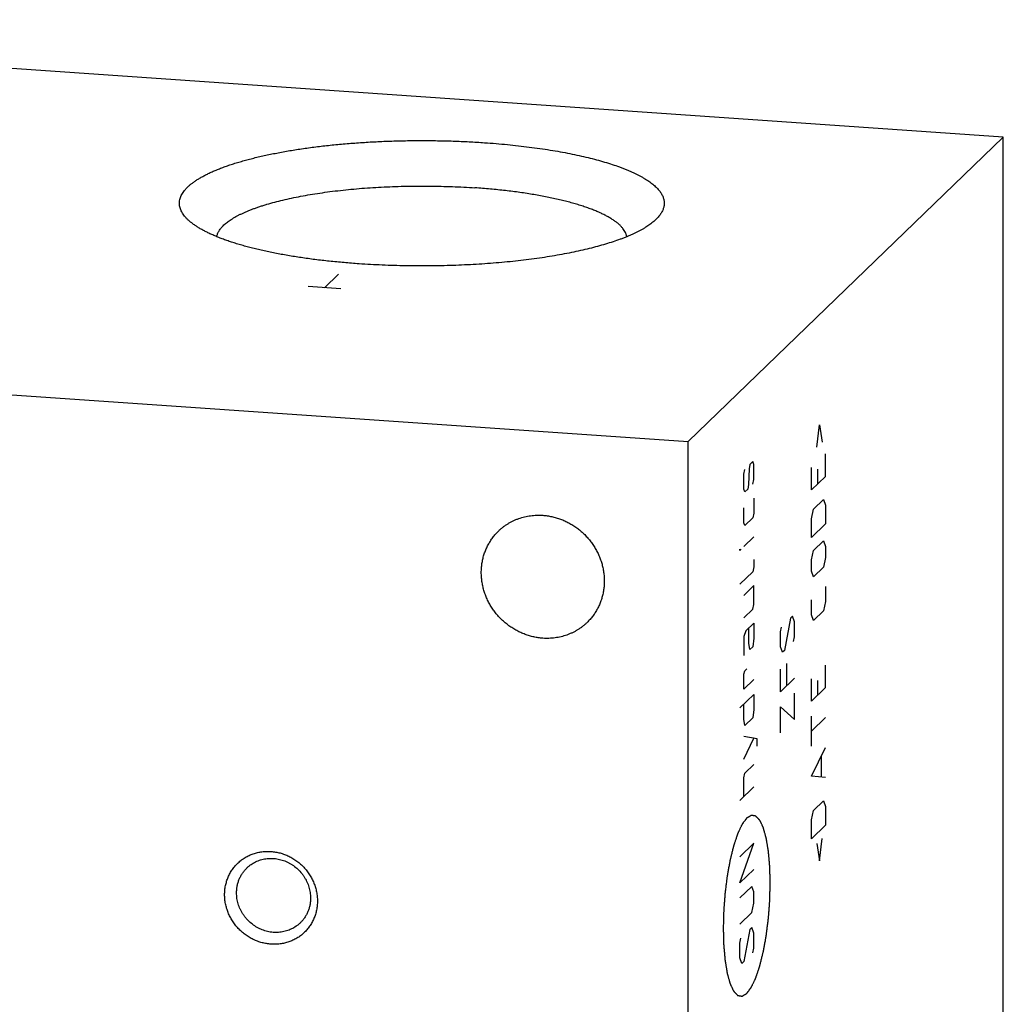
# Model space of a CAD drawing. Units: inches. Extents: x 0.3 to 21.7, y 0.3 to 16.7.
# Drawn here: x 11 to 13.2, y 8.5 to 10.7 of the extents above; entities that cross this region are included whole.
import ezdxf

# ---------------------------------------------------------------- set-up
doc = ezdxf.new("R2010")
doc.units = ezdxf.units.IN
doc.header["$LTSCALE"] = 1.21
doc.header["$MEASUREMENT"] = 0
doc.layers.get('0').update_dxf_attribs({"linetype": 'CONTINUOUS'})

msp = doc.modelspace()

# ---------------------------------------------------------------- linework, layer by layer
at = {"color": 7, "linetype": 'CONTINUOUS'}
for p, q in [((13.2193, 10.3966), (9.4764, 10.6562)), ((12.5236, 9.7246), (13.2193, 10.3966)), ((13.2193, 7.0158), (13.2193, 10.3966)), ((8.7807, 9.9842), (12.5236, 9.7246)), ((12.5236, 6.3438), (12.5236, 9.7246))]:
    msp.add_line(p, q, dxfattribs=at)
at = {"color": 4, "linetype": 'CONTINUOUS'}
for p, q in [((11.721, 10.0643), (11.752, 10.0943)), ((11.7572, 10.0618), (11.6847, 10.0668)), ((12.8077, 9.712), (12.8137, 9.7619)), ((12.8137, 9.7619), (12.8196, 9.7234)), ((12.827, 9.6478), (12.827, 9.6974)), ((12.6663, 9.6803), (12.6597, 9.6739)), ((12.6686, 9.6742), (12.6663, 9.6803)), ((12.6464, 9.6527), (12.6486, 9.6632)), ((12.6464, 9.6196), (12.6464, 9.6527)), ((12.6582, 9.6642), (12.6567, 9.6296)), ((12.6597, 9.6739), (12.6582, 9.6642)), ((12.6686, 9.641), (12.6686, 9.6742)), ((12.7959, 9.6178), (12.7959, 9.6674)), ((12.8092, 9.6637), (12.8092, 9.6306)), ((12.6663, 9.6306), (12.6686, 9.641)), ((12.827, 9.6478), (12.7959, 9.6178)), ((12.6486, 9.6135), (12.6464, 9.6196)), ((12.6553, 9.6199), (12.6486, 9.6135)), ((12.6567, 9.6296), (12.6553, 9.6199)), ((12.6686, 9.5996), (12.6686, 9.5665)), ((12.8003, 9.5751), (12.8225, 9.5966)), ((12.8225, 9.5966), (12.827, 9.5843)), ((12.6464, 9.5451), (12.6464, 9.5782)), ((12.6686, 9.5665), (12.6663, 9.5561)), ((12.7959, 9.5543), (12.8003, 9.5751)), ((12.827, 9.5843), (12.827, 9.5429)), ((12.6486, 9.539), (12.6464, 9.5451)), ((12.6663, 9.5561), (12.6486, 9.539)), ((12.7959, 9.5129), (12.7959, 9.5543)), ((12.827, 9.5429), (12.7959, 9.5129)), ((12.6686, 9.5141), (12.6464, 9.4927)), ((12.8003, 9.4841), (12.8225, 9.5055)), ((12.8225, 9.5055), (12.827, 9.4932)), ((12.6375, 9.4868), (12.6397, 9.4862)), ((12.6375, 9.4841), (12.6375, 9.4868)), ((12.6397, 9.4862), (12.6375, 9.4841)), ((12.7959, 9.4632), (12.8003, 9.4841)), ((12.827, 9.4932), (12.827, 9.4684)), ((12.6686, 9.4644), (12.6686, 9.4479)), ((12.7959, 9.4384), (12.7959, 9.4632)), ((12.827, 9.4684), (12.8225, 9.4475)), ((12.6663, 9.4374), (12.6375, 9.4096)), ((12.6686, 9.4479), (12.6663, 9.4374)), ((12.8003, 9.4261), (12.7959, 9.4384)), ((12.8225, 9.4475), (12.8003, 9.4261)), ((12.6686, 9.4065), (12.6464, 9.385)), ((12.6686, 9.3651), (12.6686, 9.4065)), ((12.827, 9.4049), (12.827, 9.3718)), ((12.7959, 9.3418), (12.7959, 9.3749)), ((12.827, 9.3718), (12.8225, 9.3509)), ((12.6464, 9.3354), (12.6663, 9.3546)), ((12.6663, 9.3546), (12.6686, 9.3651)), ((12.8225, 9.3509), (12.8003, 9.3295)), ((12.7498, 9.3345), (12.7365, 9.2637)), ((12.7542, 9.3388), (12.7498, 9.3345)), ((12.7586, 9.3265), (12.7542, 9.3388)), ((12.8003, 9.3295), (12.7959, 9.3418)), ((12.6508, 9.3065), (12.6464, 9.294)), ((12.6686, 9.3237), (12.6508, 9.3065)), ((12.6575, 9.2798), (12.6575, 9.313)), ((12.6686, 9.3237), (12.6686, 9.2905)), ((12.7276, 9.3048), (12.7298, 9.3152)), ((12.7276, 9.2717), (12.7276, 9.3048)), ((12.7586, 9.2934), (12.7586, 9.3265)), ((12.6464, 9.294), (12.6464, 9.2526)), ((12.6686, 9.2905), (12.6663, 9.2718)), ((12.7564, 9.283), (12.7586, 9.2934)), ((12.6597, 9.2654), (12.6575, 9.2798)), ((12.6663, 9.2718), (12.6597, 9.2654)), ((12.732, 9.2594), (12.7276, 9.2717)), ((12.7365, 9.2637), (12.732, 9.2594)), ((12.6464, 9.2112), (12.6486, 9.2188)), ((12.6486, 9.2188), (12.653, 9.2231)), ((12.7276, 9.1723), (12.7276, 9.222)), ((12.7409, 9.2348), (12.7409, 9.1852)), ((12.827, 9.1814), (12.827, 9.231)), ((12.6464, 9.178), (12.6464, 9.2112)), ((12.6686, 9.1995), (12.6464, 9.178)), ((12.7586, 9.2023), (12.7276, 9.1723)), ((12.7959, 9.1514), (12.7959, 9.201)), ((12.8092, 9.1973), (12.8092, 9.1642)), ((12.827, 9.1814), (12.7959, 9.1514)), ((12.6375, 9.1364), (12.6686, 9.1664)), ((12.6686, 9.1664), (12.6686, 9.1332)), ((12.7586, 9.1112), (12.7586, 9.1692)), ((12.6464, 9.1118), (12.6464, 9.1449)), ((12.6686, 9.1332), (12.6663, 9.1145)), ((12.7276, 9.1392), (12.7586, 9.1112)), ((12.7276, 9.0812), (12.7276, 9.1392)), ((12.6486, 9.0974), (12.6464, 9.1118)), ((12.6663, 9.1145), (12.6486, 9.0974)), ((12.7959, 9.052), (12.7959, 9.1182)), ((12.827, 9.1151), (12.7959, 9.0851)), ((12.676, 9.0686), (12.6464, 9.0732)), ((12.6464, 9.0235), (12.6686, 9.0698)), ((12.676, 9.0521), (12.676, 9.0686)), ((12.7959, 8.9858), (12.827, 9.0489)), ((12.8181, 8.9851), (12.8181, 9.0293)), ((12.6486, 8.9925), (12.6686, 9.0118)), ((12.6464, 8.9821), (12.6486, 8.9925)), ((12.6464, 8.9407), (12.6464, 8.9821)), ((12.827, 8.9827), (12.7959, 8.9858)), ((12.6686, 8.9621), (12.6375, 8.9321)), ((12.8003, 8.91), (12.8225, 8.9315)), ((12.8225, 8.9315), (12.827, 8.9192)), ((12.827, 8.9192), (12.827, 8.8778)), ((12.7959, 8.8892), (12.8003, 8.91)), ((12.7959, 8.8478), (12.7959, 8.8892)), ((12.827, 8.8778), (12.7959, 8.8478)), ((12.8137, 8.7987), (12.8196, 8.8486)), ((12.6686, 8.8379), (12.6375, 8.8079)), ((12.6375, 8.75), (12.6686, 8.8379)), ((12.8077, 8.8371), (12.8137, 8.7987)), ((12.6686, 8.78), (12.6375, 8.75)), ((12.6641, 8.7426), (12.6375, 8.7169)), ((12.6686, 8.7303), (12.6641, 8.7426)), ((12.6686, 8.7055), (12.6686, 8.7303)), ((12.6641, 8.6846), (12.6686, 8.7055)), ((12.6375, 8.6589), (12.6641, 8.6846)), ((12.6597, 8.6472), (12.6464, 8.5764)), ((12.6641, 8.6515), (12.6597, 8.6472)), ((12.6686, 8.6392), (12.6641, 8.6515)), ((12.6686, 8.6061), (12.6686, 8.6392)), ((12.6375, 8.6175), (12.6397, 8.6279)), ((12.6375, 8.5844), (12.6375, 8.6175)), ((12.6663, 8.5957), (12.6686, 8.6061)), ((12.6419, 8.5721), (12.6375, 8.5844)), ((12.6464, 8.5764), (12.6419, 8.5721))]:
    msp.add_line(p, q, dxfattribs=at)
at = {"color": 7, "linetype": 'CONTINUOUS'}
for points, knots in [([(11.4204, 10.2138), (11.4189, 10.2152), (11.416, 10.218), (11.4122, 10.2225), (11.4088, 10.227), (11.4061, 10.2315), (11.4039, 10.236), (11.4023, 10.2406), (11.4012, 10.2451), (11.4008, 10.2497), (11.401, 10.2543), (11.4017, 10.2589), (11.403, 10.2634), (11.4049, 10.268), (11.4074, 10.2725), (11.4104, 10.277), (11.414, 10.2815), (11.4182, 10.2859), (11.4229, 10.2903), (11.4282, 10.2946), (11.434, 10.2989), (11.4404, 10.3031), (11.4473, 10.3073), (11.4547, 10.3114), (11.4626, 10.3155), (11.4711, 10.3195), (11.4801, 10.3234), (11.4895, 10.3272), (11.4994, 10.331), (11.5098, 10.3347), (11.5207, 10.3382), (11.532, 10.3417), (11.5437, 10.3451), (11.5559, 10.3484), (11.5685, 10.3516), (11.5815, 10.3546), (11.5948, 10.3576), (11.6133, 10.3614), (11.6373, 10.3659), (11.6671, 10.3707), (11.698, 10.375), (11.73, 10.3788), (11.7628, 10.382), (11.7964, 10.3846), (11.8306, 10.3867), (11.8652, 10.3882), (11.9002, 10.3891), (11.9353, 10.3894), (11.9704, 10.3891), (12.0053, 10.3883), (12.04, 10.3868), (12.0629, 10.3854), (12.0744, 10.3846)], [0, 0, 0, 0, 0.008249, 0.016025, 0.023364, 0.030311, 0.036922, 0.043263, 0.049408, 0.055442, 0.061453, 0.067531, 0.073763, 0.080229, 0.087, 0.094135, 0.101686, 0.109693, 0.118188, 0.127196, 0.136737, 0.146825, 0.157469, 0.168675, 0.180447, 0.192783, 0.205683, 0.219142, 0.233154, 0.247712, 0.262806, 0.278427, 0.294563, 0.311202, 0.32833, 0.345934, 0.363997, 0.382504, 0.420782, 0.460627, 0.501888, 0.544406, 0.588015, 0.632543, 0.677812, 0.723642, 0.769848, 0.816245, 0.862645, 0.908861, 0.954707, 1, 1, 1, 1]), ([(12.0744, 10.3846), (12.0828, 10.384), (12.0996, 10.3828), (12.1245, 10.3805), (12.149, 10.3779), (12.1729, 10.3751), (12.1963, 10.3719), (12.219, 10.3684), (12.2411, 10.3647), (12.2624, 10.3606), (12.2829, 10.3563), (12.3025, 10.3518), (12.3213, 10.347), (12.3391, 10.342), (12.356, 10.3367), (12.3693, 10.3321), (12.3795, 10.3283), (12.3867, 10.3254), (12.3937, 10.3225), (12.4004, 10.3196), (12.4068, 10.3166), (12.4129, 10.3136), (12.4188, 10.3105), (12.4243, 10.3074), (12.4296, 10.3043), (12.4345, 10.3011), (12.4391, 10.2979), (12.4435, 10.2947), (12.4475, 10.2914), (12.4512, 10.2881), (12.4546, 10.2848), (12.4577, 10.2815), (12.4604, 10.2782), (12.4636, 10.2738), (12.4663, 10.2692), (12.4683, 10.2646), (12.4694, 10.2612), (12.4703, 10.2578), (12.4708, 10.2543), (12.4709, 10.2509), (12.4708, 10.2475), (12.4703, 10.244), (12.4695, 10.2406), (12.4683, 10.2372), (12.4663, 10.2326), (12.4637, 10.2281), (12.4605, 10.2237), (12.4578, 10.2203), (12.4547, 10.217), (12.4525, 10.2148), (12.4513, 10.2138)], [0, 0, 0, 0, 0.052899, 0.105025, 0.156262, 0.206495, 0.255614, 0.303512, 0.350086, 0.395237, 0.43887, 0.480899, 0.52124, 0.559817, 0.596564, 0.63142, 0.648123, 0.664337, 0.680055, 0.695275, 0.709995, 0.724211, 0.737925, 0.751136, 0.763847, 0.776061, 0.787783, 0.799022, 0.809786, 0.820088, 0.829943, 0.83937, 0.84839, 0.85703, 0.873287, 0.880992, 0.888471, 0.895776, 0.902961, 0.910085, 0.917209, 0.924391, 0.931692, 0.939166, 0.946864, 0.963104, 0.971733, 0.980742, 0.990157, 1, 1, 1, 1]), ([(11.4834, 10.1771), (11.4836, 10.1782), (11.4841, 10.1804), (11.4852, 10.1836), (11.4867, 10.1869), (11.4885, 10.1902), (11.4907, 10.1934), (11.4932, 10.1966), (11.4961, 10.1998), (11.4993, 10.203), (11.5028, 10.2061), (11.5067, 10.2092), (11.5109, 10.2123), (11.5154, 10.2153), (11.5203, 10.2184), (11.5255, 10.2213), (11.531, 10.2243), (11.5368, 10.2272), (11.543, 10.23), (11.5494, 10.2329), (11.5562, 10.2356), (11.5632, 10.2383), (11.5705, 10.241), (11.5781, 10.2436), (11.586, 10.2462), (11.5971, 10.2495), (11.6115, 10.2536), (11.6297, 10.2581), (11.6487, 10.2624), (11.6687, 10.2664), (11.6895, 10.2701), (11.7111, 10.2735), (11.7334, 10.2766), (11.7563, 10.2794), (11.7797, 10.2818), (11.8037, 10.2839), (11.828, 10.2856), (11.8527, 10.287), (11.8777, 10.288), (11.9028, 10.2887), (11.928, 10.2889), (11.9533, 10.2889), (11.9785, 10.2884), (12.0036, 10.2877), (12.0284, 10.2865), (12.0449, 10.2855), (12.0531, 10.2849)], [0, 0, 0, 0, 0.005594, 0.011339, 0.017285, 0.023476, 0.02995, 0.036742, 0.043878, 0.051381, 0.059271, 0.067562, 0.076265, 0.085391, 0.094944, 0.104931, 0.115352, 0.12621, 0.137504, 0.149232, 0.161391, 0.173979, 0.186989, 0.200418, 0.214258, 0.228503, 0.258175, 0.289368, 0.322008, 0.35601, 0.391287, 0.427742, 0.465278, 0.503788, 0.543164, 0.583295, 0.624066, 0.66536, 0.707056, 0.749035, 0.791175, 0.833353, 0.875446, 0.917332, 0.958891, 1, 1, 1, 1]), ([(12.3884, 10.1769), (12.3883, 10.1777), (12.388, 10.1793), (12.3873, 10.1816), (12.3864, 10.1839), (12.3851, 10.187), (12.3829, 10.1909), (12.3796, 10.1955), (12.3756, 10.2), (12.3709, 10.2045), (12.3656, 10.2089), (12.3596, 10.2132), (12.3529, 10.2175), (12.3456, 10.2217), (12.3377, 10.2259), (12.3291, 10.2299), (12.3199, 10.2339), (12.3101, 10.2378), (12.2998, 10.2415), (12.2888, 10.2452), (12.2773, 10.2488), (12.2653, 10.2522), (12.2528, 10.2555), (12.2398, 10.2586), (12.2263, 10.2617), (12.2124, 10.2646), (12.198, 10.2673), (12.1832, 10.2699), (12.168, 10.2724), (12.1471, 10.2755), (12.1202, 10.2789), (12.087, 10.2823), (12.0645, 10.2841), (12.0531, 10.2849)], [0, 0, 0, 0, 0.006476, 0.013062, 0.019789, 0.026683, 0.041072, 0.056419, 0.072866, 0.090523, 0.109474, 0.129777, 0.151474, 0.17459, 0.199138, 0.22512, 0.252531, 0.281357, 0.311579, 0.343171, 0.376104, 0.410342, 0.445847, 0.482578, 0.52049, 0.559534, 0.599659, 0.640813, 0.68294, 0.725982, 0.814571, 0.906083, 1, 1, 1, 1]), ([(11.7974, 10.1171), (11.7863, 10.1179), (11.7644, 10.1196), (11.732, 10.1227), (11.7004, 10.1264), (11.6698, 10.1306), (11.6403, 10.1353), (11.6165, 10.1397), (11.5982, 10.1434), (11.5849, 10.1463), (11.572, 10.1493), (11.5595, 10.1524), (11.5474, 10.1556), (11.5356, 10.1589), (11.5244, 10.1624), (11.5135, 10.1658), (11.5031, 10.1694), (11.4931, 10.1731), (11.4836, 10.1769), (11.4746, 10.1807), (11.466, 10.1846), (11.458, 10.1886), (11.4504, 10.1926), (11.4434, 10.1967), (11.4369, 10.2009), (11.4309, 10.2051), (11.4254, 10.2093), (11.422, 10.2123), (11.4204, 10.2138)], [0, 0, 0, 0, 0.084502, 0.167301, 0.248079, 0.32653, 0.402357, 0.475281, 0.510573, 0.545041, 0.578657, 0.611392, 0.643219, 0.674113, 0.70405, 0.733009, 0.76097, 0.787916, 0.813833, 0.838707, 0.86253, 0.885298, 0.907007, 0.927662, 0.94727, 0.965846, 0.983413, 1, 1, 1, 1]), ([(12.4513, 10.2138), (12.4501, 10.2127), (12.4476, 10.2104), (12.4437, 10.2072), (12.4394, 10.204), (12.4349, 10.2009), (12.43, 10.1977), (12.4248, 10.1946), (12.4194, 10.1916), (12.4137, 10.1885), (12.4077, 10.1855), (12.4014, 10.1826), (12.3948, 10.1797), (12.388, 10.1768), (12.3808, 10.174), (12.3709, 10.1702), (12.3578, 10.1656), (12.3412, 10.1604), (12.3237, 10.1554), (12.3053, 10.1506), (12.286, 10.1461), (12.2659, 10.1418), (12.245, 10.1378), (12.2233, 10.134), (12.201, 10.1305), (12.178, 10.1273), (12.1545, 10.1244), (12.1305, 10.1218), (12.1059, 10.1195), (12.081, 10.1175), (12.0557, 10.1159), (12.0302, 10.1145), (12.0044, 10.1135), (11.9785, 10.1128), (11.9524, 10.1124), (11.9263, 10.1124), (11.9003, 10.1127), (11.8743, 10.1133), (11.8485, 10.1142), (11.8229, 10.1155), (11.8059, 10.1165), (11.7974, 10.1171)], [0, 0, 0, 0, 0.007274, 0.014871, 0.022798, 0.031063, 0.039672, 0.048627, 0.057931, 0.067586, 0.077593, 0.087951, 0.098659, 0.109716, 0.121119, 0.132865, 0.157371, 0.183203, 0.210319, 0.238674, 0.268215, 0.298888, 0.330631, 0.363381, 0.397069, 0.431626, 0.466978, 0.503048, 0.539759, 0.577031, 0.614783, 0.65293, 0.691389, 0.730075, 0.768902, 0.807784, 0.846634, 0.885366, 0.923895, 0.962134, 1, 1, 1, 1]), ([(12.1053, 9.5272), (12.1069, 9.5287), (12.1101, 9.5317), (12.1152, 9.5359), (12.1205, 9.5398), (12.1261, 9.5434), (12.1318, 9.5467), (12.1377, 9.5497), (12.1437, 9.5524), (12.152, 9.5556), (12.1627, 9.5588), (12.1759, 9.5612), (12.1894, 9.5623), (12.1984, 9.5622), (12.2029, 9.5618)], [0, 0, 0, 0, 0.061658, 0.12334, 0.185067, 0.246863, 0.308747, 0.370743, 0.432867, 0.495139, 0.620144, 0.745912, 0.872515, 1, 1, 1, 1]), ([(12.2029, 9.5618), (12.2063, 9.5616), (12.2129, 9.5609), (12.2227, 9.5591), (12.2325, 9.5567), (12.2421, 9.5535), (12.2515, 9.5496), (12.2606, 9.5451), (12.2695, 9.54), (12.2779, 9.5342), (12.286, 9.5279), (12.2936, 9.521), (12.3008, 9.5136), (12.3074, 9.5057), (12.3134, 9.4975), (12.3189, 9.4888), (12.3238, 9.4798), (12.328, 9.4705), (12.3315, 9.461), (12.3344, 9.4513), (12.3365, 9.4415), (12.338, 9.4316), (12.3387, 9.4216), (12.3387, 9.4117), (12.338, 9.4018), (12.3365, 9.3921), (12.3343, 9.3826), (12.3315, 9.3733), (12.3285, 9.3658), (12.3258, 9.3599), (12.3229, 9.3542), (12.3188, 9.3472), (12.3143, 9.3407), (12.3103, 9.3356), (12.3062, 9.3308), (12.3029, 9.3273), (12.3006, 9.3251)], [0, 0, 0, 0, 0.031144, 0.062443, 0.093887, 0.12547, 0.157177, 0.188995, 0.220907, 0.252893, 0.284934, 0.317008, 0.349093, 0.381168, 0.413209, 0.445197, 0.47711, 0.508929, 0.540639, 0.572223, 0.603671, 0.634971, 0.666118, 0.697109, 0.727943, 0.758624, 0.789159, 0.819557, 0.849832, 0.864931, 0.880005, 0.910083, 0.940093, 0.955081, 0.970061, 1, 1, 1, 1]), ([(12.2029, 9.2904), (12.1996, 9.2907), (12.193, 9.2914), (12.1831, 9.2931), (12.1734, 9.2956), (12.1638, 9.2988), (12.1544, 9.3026), (12.1453, 9.3072), (12.1364, 9.3123), (12.128, 9.3181), (12.1199, 9.3244), (12.1123, 9.3313), (12.1051, 9.3387), (12.0985, 9.3465), (12.0924, 9.3548), (12.087, 9.3635), (12.0821, 9.3724), (12.0779, 9.3817), (12.0744, 9.3912), (12.0715, 9.4009), (12.0694, 9.4108), (12.0679, 9.4207), (12.0672, 9.4306), (12.0672, 9.4406), (12.0679, 9.4504), (12.0694, 9.4601), (12.0715, 9.4697), (12.0744, 9.479), (12.0774, 9.4865), (12.0801, 9.4924), (12.083, 9.4981), (12.087, 9.505), (12.0916, 9.5116), (12.0956, 9.5166), (12.0997, 9.5215), (12.103, 9.525), (12.1053, 9.5272)], [0, 0, 0, 0, 0.031144, 0.062443, 0.093887, 0.12547, 0.157177, 0.188995, 0.220907, 0.252893, 0.284934, 0.317008, 0.349093, 0.381168, 0.413209, 0.445197, 0.47711, 0.508929, 0.540639, 0.572223, 0.603671, 0.634971, 0.666118, 0.697109, 0.727943, 0.758624, 0.789159, 0.819557, 0.849832, 0.864931, 0.880005, 0.910083, 0.940093, 0.955081, 0.970061, 1, 1, 1, 1]), ([(12.3006, 9.3251), (12.299, 9.3236), (12.2957, 9.3206), (12.2907, 9.3164), (12.2853, 9.3125), (12.2798, 9.3089), (12.2741, 9.3056), (12.2682, 9.3026), (12.2622, 9.2999), (12.2539, 9.2967), (12.2432, 9.2935), (12.23, 9.291), (12.2165, 9.2899), (12.2075, 9.2901), (12.2029, 9.2904)], [0, 0, 0, 0, 0.061658, 0.12334, 0.185067, 0.246863, 0.308747, 0.370743, 0.432867, 0.495139, 0.620144, 0.745912, 0.872515, 1, 1, 1, 1]), ([(11.5007, 8.7243), (11.5007, 8.7276), (11.501, 8.7343), (11.5025, 8.7442), (11.505, 8.7538), (11.5083, 8.763), (11.5126, 8.7718), (11.5178, 8.7801), (11.5238, 8.7878), (11.5306, 8.7948), (11.538, 8.801), (11.5461, 8.8064), (11.5548, 8.811), (11.5639, 8.8147), (11.5734, 8.8174), (11.5831, 8.8192), (11.5931, 8.82), (11.6031, 8.8198), (11.6132, 8.8186), (11.6231, 8.8164), (11.6329, 8.8133), (11.6424, 8.8092), (11.6515, 8.8043), (11.6601, 8.7985), (11.6682, 8.792), (11.6756, 8.7847), (11.6824, 8.7768), (11.6884, 8.7683), (11.6935, 8.7593), (11.6978, 8.7499), (11.7012, 8.7402), (11.7037, 8.7303), (11.7052, 8.7202), (11.7055, 8.7135), (11.7055, 8.7101)], [0, 0, 0, 0, 0.031116, 0.062023, 0.092735, 0.123271, 0.153659, 0.183931, 0.214127, 0.244287, 0.274455, 0.304673, 0.334982, 0.365419, 0.396014, 0.426793, 0.457773, 0.488964, 0.520366, 0.551973, 0.583771, 0.615737, 0.647845, 0.680061, 0.712349, 0.74467, 0.776984, 0.809251, 0.841433, 0.873494, 0.905403, 0.937136, 0.968672, 1, 1, 1, 1]), ([(11.527, 8.7282), (11.527, 8.7308), (11.5273, 8.736), (11.5284, 8.7437), (11.5303, 8.7512), (11.5329, 8.7585), (11.5362, 8.7654), (11.5401, 8.7719), (11.5447, 8.7779), (11.5481, 8.7816), (11.55, 8.7834)], [0, 0, 0, 0, 0.127348, 0.253861, 0.379588, 0.504605, 0.629017, 0.752953, 0.876561, 1, 1, 1, 1]), ([(11.55, 8.7834), (11.5514, 8.7847), (11.5543, 8.7873), (11.5589, 8.7909), (11.5639, 8.794), (11.5691, 8.7968), (11.5745, 8.7992), (11.5801, 8.8011), (11.5858, 8.8026), (11.5917, 8.8037), (11.5977, 8.8043), (11.6037, 8.8045), (11.6098, 8.8042), (11.6158, 8.8035), (11.6218, 8.8023), (11.6278, 8.8007), (11.6336, 8.7987), (11.6393, 8.7962), (11.6448, 8.7933), (11.6519, 8.789), (11.6602, 8.7827), (11.6676, 8.7752), (11.6728, 8.7687), (11.6764, 8.7636), (11.6796, 8.7582), (11.6824, 8.7526), (11.6848, 8.7469), (11.6868, 8.7411), (11.6883, 8.7351), (11.6895, 8.7291), (11.6901, 8.723), (11.6903, 8.7189), (11.6903, 8.7169)], [0, 0, 0, 0, 0.029945, 0.059914, 0.089931, 0.120019, 0.150199, 0.180489, 0.210906, 0.241462, 0.272168, 0.30303, 0.334051, 0.365231, 0.396565, 0.428047, 0.459665, 0.491408, 0.523258, 0.555198, 0.619229, 0.683367, 0.715439, 0.747469, 0.779437, 0.811321, 0.843104, 0.874768, 0.9063, 0.937687, 0.968923, 1, 1, 1, 1]), ([(11.7055, 8.7101), (11.7055, 8.7068), (11.7052, 8.7001), (11.7037, 8.6903), (11.7012, 8.6807), (11.6979, 8.6714), (11.6936, 8.6626), (11.6884, 8.6543), (11.6824, 8.6467), (11.6756, 8.6397), (11.6682, 8.6334), (11.6601, 8.628), (11.6514, 8.6234), (11.6423, 8.6197), (11.6328, 8.617), (11.6231, 8.6152), (11.6131, 8.6145), (11.6031, 8.6147), (11.593, 8.6159), (11.5831, 8.618), (11.5733, 8.6211), (11.5638, 8.6252), (11.5547, 8.6301), (11.5461, 8.6359), (11.538, 8.6425), (11.5306, 8.6497), (11.5238, 8.6576), (11.5178, 8.6661), (11.5127, 8.6751), (11.5084, 8.6845), (11.505, 8.6942), (11.5025, 8.7041), (11.501, 8.7142), (11.5007, 8.7209), (11.5007, 8.7243)], [0, 0, 0, 0, 0.031116, 0.062023, 0.092735, 0.123271, 0.153659, 0.183931, 0.214127, 0.244287, 0.274455, 0.304673, 0.334982, 0.365419, 0.396014, 0.426793, 0.457773, 0.488964, 0.520366, 0.551973, 0.583771, 0.615737, 0.647845, 0.680061, 0.712349, 0.74467, 0.776984, 0.809251, 0.841433, 0.873494, 0.905403, 0.937136, 0.968672, 1, 1, 1, 1]), ([(11.6674, 8.6618), (11.666, 8.6605), (11.6631, 8.6579), (11.6584, 8.6543), (11.6534, 8.6511), (11.6483, 8.6484), (11.6429, 8.646), (11.6373, 8.6441), (11.6315, 8.6426), (11.6256, 8.6415), (11.6197, 8.6409), (11.6136, 8.6407), (11.6076, 8.641), (11.6015, 8.6417), (11.5955, 8.6429), (11.5896, 8.6445), (11.5837, 8.6465), (11.578, 8.649), (11.5725, 8.6518), (11.5654, 8.6562), (11.5571, 8.6625), (11.5497, 8.6699), (11.5445, 8.6765), (11.5409, 8.6816), (11.5377, 8.687), (11.5349, 8.6925), (11.5325, 8.6982), (11.5305, 8.7041), (11.529, 8.7101), (11.5279, 8.7161), (11.5272, 8.7222), (11.527, 8.7262), (11.527, 8.7282)], [0, 0, 0, 0, 0.029945, 0.059914, 0.089931, 0.120019, 0.150199, 0.180489, 0.210906, 0.241462, 0.272168, 0.30303, 0.334051, 0.365231, 0.396565, 0.428047, 0.459665, 0.491408, 0.523258, 0.555198, 0.619229, 0.683367, 0.715439, 0.747469, 0.779437, 0.811321, 0.843104, 0.874768, 0.9063, 0.937687, 0.968923, 1, 1, 1, 1]), ([(11.6903, 8.7169), (11.6903, 8.7143), (11.69, 8.7091), (11.6889, 8.7014), (11.6871, 8.6939), (11.6845, 8.6867), (11.6812, 8.6798), (11.6772, 8.6733), (11.6726, 8.6673), (11.6692, 8.6636), (11.6674, 8.6618)], [0, 0, 0, 0, 0.127348, 0.253861, 0.379588, 0.504605, 0.629017, 0.752953, 0.876561, 1, 1, 1, 1])]:
    msp.add_open_spline(points, degree=3, knots=knots, dxfattribs=at)
at = {"color": 4, "linetype": 'CONTINUOUS'}
for points in [[(12.7049, 8.7498), (12.7048, 8.7529), (12.7047, 8.7575), (12.7045, 8.7636), (12.7044, 8.7682), (12.7043, 8.7727), (12.7042, 8.7766), (12.7041, 8.7796), (12.7041, 8.7815), (12.704, 8.7831), (12.704, 8.7842), (12.704, 8.7852), (12.7039, 8.7859), (12.7039, 8.7865), (12.7039, 8.787), (12.7038, 8.7877), (12.7037, 8.7886), (12.7036, 8.7896), (12.7035, 8.791), (12.7034, 8.7927), (12.7031, 8.7955), (12.7028, 8.799), (12.7025, 8.8032), (12.7021, 8.8073), (12.7018, 8.8108), (12.7015, 8.8136), (12.7014, 8.8153), (12.7013, 8.8167), (12.7012, 8.8177), (12.7011, 8.8186), (12.701, 8.8192), (12.701, 8.8196), (12.701, 8.8198), (12.701, 8.8201), (12.7009, 8.8204), (12.7008, 8.8209), (12.7007, 8.8216), (12.7005, 8.8225), (12.7003, 8.8237), (12.7001, 8.8252), (12.6997, 8.8276), (12.6992, 8.8306), (12.6986, 8.8342), (12.698, 8.8378), (12.6975, 8.8408), (12.6971, 8.8432), (12.6969, 8.8447), (12.6967, 8.8459), (12.6965, 8.8468), (12.6964, 8.8475), (12.6963, 8.8481), (12.6963, 8.8484), (12.6962, 8.8486), (12.6962, 8.8488), (12.6961, 8.849), (12.696, 8.8494), (12.6958, 8.8501), (12.6956, 8.8508), (12.6954, 8.8518), (12.695, 8.853), (12.6945, 8.8549), (12.6938, 8.8574), (12.693, 8.8603), (12.6923, 8.8628), (12.6918, 8.8647), (12.6913, 8.8662), (12.6909, 8.8676), (12.6906, 8.8689), (12.6903, 8.8698), (12.6901, 8.8706), (12.69, 8.8712), (12.6898, 8.8716), (12.6898, 8.8719), (12.6897, 8.8721), (12.6897, 8.8722), (12.6896, 8.8723), (12.6894, 8.8726), (12.6892, 8.8731), (12.689, 8.8736), (12.6887, 8.8743), (12.6882, 8.8751), (12.6878, 8.8762), (12.6873, 8.8772), (12.6866, 8.8785), (12.6858, 8.8803), (12.685, 8.882), (12.6843, 8.8833), (12.6838, 8.8844), (12.6834, 8.8854), (12.683, 8.8862), (12.6826, 8.8869), (12.6824, 8.8874), (12.6822, 8.8879), (12.682, 8.8882), (12.682, 8.8883), (12.6819, 8.8885), (12.6818, 8.8885), (12.6817, 8.8886), (12.6816, 8.8888), (12.6813, 8.889), (12.6811, 8.8893), (12.6807, 8.8897), (12.6802, 8.8902), (12.6797, 8.8908), (12.6791, 8.8914), (12.6784, 8.8921), (12.6774, 8.8931), (12.6765, 8.894), (12.6758, 8.8948), (12.6752, 8.8954), (12.6746, 8.896), (12.6742, 8.8965), (12.6738, 8.8968), (12.6736, 8.8971), (12.6734, 8.8973), (12.6732, 8.8974), (12.6731, 8.8975), (12.673, 8.8976), (12.673, 8.8977), (12.6729, 8.8977), (12.6728, 8.8977), (12.6727, 8.8978), (12.6725, 8.8978), (12.6723, 8.8978), (12.6721, 8.8979), (12.6717, 8.8979), (12.6712, 8.898), (12.6706, 8.8981), (12.6699, 8.8982), (12.6691, 8.8984), (12.6681, 8.8986), (12.6671, 8.8987), (12.6663, 8.8989), (12.6657, 8.899), (12.6651, 8.8991), (12.6646, 8.8992), (12.6642, 8.8992), (12.6639, 8.8993), (12.6637, 8.8993), (12.6636, 8.8993), (12.6635, 8.8994), (12.6634, 8.8994), (12.6633, 8.8994), (12.6632, 8.8993), (12.6631, 8.8993), (12.663, 8.8992), (12.6628, 8.8991), (12.6626, 8.899), (12.6623, 8.8988), (12.6619, 8.8986), (12.6614, 8.8983), (12.6607, 8.8979), (12.6601, 8.8975), (12.6592, 8.897), (12.6582, 8.8964), (12.6571, 8.8957), (12.6562, 8.8952), (12.6556, 8.8948), (12.655, 8.8945), (12.6544, 8.8941), (12.654, 8.8939), (12.6537, 8.8937), (12.6534, 8.8935), (12.6532, 8.8934), (12.6531, 8.8934), (12.653, 8.8933), (12.653, 8.8932), (12.6529, 8.8931), (12.6527, 8.8928), (12.6524, 8.8925), (12.6521, 8.8921), (12.6517, 8.8915), (12.6511, 8.8908), (12.6505, 8.89), (12.6499, 8.8891), (12.6491, 8.888), (12.648, 8.8866), (12.6467, 8.8849), (12.6457, 8.8835), (12.6449, 8.8824), (12.6443, 8.8817), (12.6439, 8.8812), (12.6436, 8.8807), (12.6433, 8.8804), (12.6431, 8.8801), (12.643, 8.88), (12.643, 8.8799), (12.6429, 8.8797), (12.6428, 8.8795), (12.6426, 8.8792), (12.6424, 8.8786), (12.6421, 8.878), (12.6417, 8.8772), (12.6411, 8.8761), (12.6403, 8.8744), (12.6393, 8.8723), (12.6381, 8.8698), (12.6369, 8.8672), (12.6359, 8.8651), (12.6351, 8.8634), (12.6346, 8.8624), (12.6342, 8.8615), (12.6339, 8.8609), (12.6336, 8.8604), (12.6334, 8.86), (12.6333, 8.8598), (12.6333, 8.8596), (12.6332, 8.8594), (12.6331, 8.8591), (12.6329, 8.8587), (12.6327, 8.858), (12.6324, 8.8571), (12.6321, 8.856), (12.6316, 8.8547), (12.6309, 8.8525), (12.6299, 8.8497), (12.6288, 8.8464), (12.6277, 8.8431), (12.6268, 8.8404), (12.626, 8.8382), (12.6255, 8.8368), (12.6252, 8.8357), (12.6249, 8.8349), (12.6247, 8.8342), (12.6245, 8.8337), (12.6244, 8.8335), (12.6243, 8.8333), (12.6243, 8.833), (12.6242, 8.8327), (12.624, 8.8321), (12.6238, 8.8312), (12.6236, 8.8302), (12.6233, 8.8289), (12.6228, 8.8272), (12.6222, 8.8246), (12.6213, 8.8212), (12.6203, 8.8172), (12.6194, 8.8132), (12.6185, 8.8099), (12.6179, 8.8072), (12.6174, 8.8052), (12.6169, 8.8035), (12.6167, 8.8024), (12.6165, 8.8017), (12.6164, 8.8012), (12.6163, 8.8006), (12.6161, 8.7999), (12.6159, 8.7986), (12.6156, 8.7968), (12.6152, 8.7946), (12.6146, 8.7916), (12.614, 8.7879), (12.6131, 8.7835), (12.6123, 8.7791), (12.6117, 8.7754), (12.6111, 8.7724), (12.6107, 8.7702), (12.6104, 8.7684), (12.6102, 8.7671), (12.61, 8.7663), (12.6099, 8.7658), (12.6099, 8.7652), (12.6098, 8.7644), (12.6096, 8.763), (12.6093, 8.7611), (12.609, 8.7587), (12.6086, 8.7555), (12.6081, 8.7516), (12.6075, 8.7468), (12.6069, 8.7421), (12.6064, 8.7381), (12.6061, 8.735), (12.6058, 8.7326), (12.6055, 8.7306), (12.6053, 8.7293), (12.6052, 8.7285), (12.6051, 8.7279), (12.6051, 8.7273), (12.605, 8.7265), (12.6049, 8.725), (12.6048, 8.723), (12.6046, 8.7206), (12.6044, 8.7173), (12.604, 8.7133), (12.6037, 8.7084), (12.6033, 8.7035), (12.603, 8.6995), (12.6027, 8.6962), (12.6026, 8.6938), (12.6024, 8.6917), (12.6023, 8.6901), (12.6022, 8.6889), (12.6022, 8.6877), (12.6021, 8.686), (12.6021, 8.684), (12.602, 8.6815), (12.6019, 8.6783), (12.6018, 8.6742), (12.6016, 8.6676), (12.6014, 8.6595), (12.6013, 8.6529), (12.6012, 8.6496)], [(12.6012, 8.6496), (12.6013, 8.6466), (12.6014, 8.642), (12.6015, 8.6359), (12.6017, 8.6313), (12.6018, 8.6267), (12.6019, 8.6229), (12.602, 8.6199), (12.602, 8.618), (12.6021, 8.6164), (12.6021, 8.6153), (12.6021, 8.6143), (12.6021, 8.6136), (12.6022, 8.613), (12.6022, 8.6125), (12.6023, 8.6118), (12.6023, 8.6109), (12.6024, 8.6099), (12.6026, 8.6085), (12.6027, 8.6067), (12.603, 8.604), (12.6033, 8.6005), (12.6036, 8.5963), (12.604, 8.5922), (12.6043, 8.5887), (12.6045, 8.5859), (12.6047, 8.5842), (12.6048, 8.5828), (12.6049, 8.5817), (12.605, 8.5809), (12.605, 8.5803), (12.6051, 8.5799), (12.6051, 8.5797), (12.6051, 8.5794), (12.6052, 8.5791), (12.6053, 8.5786), (12.6054, 8.5779), (12.6055, 8.577), (12.6057, 8.5758), (12.606, 8.5743), (12.6064, 8.5719), (12.6069, 8.5689), (12.6075, 8.5653), (12.6081, 8.5617), (12.6085, 8.5587), (12.6089, 8.5563), (12.6092, 8.5548), (12.6094, 8.5536), (12.6095, 8.5527), (12.6097, 8.5519), (12.6097, 8.5514), (12.6098, 8.5511), (12.6098, 8.5509), (12.6099, 8.5507), (12.61, 8.5505), (12.6101, 8.55), (12.6102, 8.5494), (12.6104, 8.5487), (12.6107, 8.5477), (12.6111, 8.5465), (12.6116, 8.5445), (12.6123, 8.5421), (12.6131, 8.5392), (12.6138, 8.5367), (12.6143, 8.5348), (12.6147, 8.5333), (12.6151, 8.5318), (12.6155, 8.5306), (12.6158, 8.5296), (12.616, 8.5289), (12.6161, 8.5283), (12.6162, 8.5279), (12.6163, 8.5276), (12.6164, 8.5274), (12.6164, 8.5273), (12.6165, 8.5271), (12.6166, 8.5268), (12.6169, 8.5264), (12.6171, 8.5259), (12.6174, 8.5252), (12.6178, 8.5244), (12.6183, 8.5233), (12.6188, 8.5223), (12.6195, 8.5209), (12.6203, 8.5192), (12.6211, 8.5175), (12.6217, 8.5162), (12.6222, 8.5151), (12.6227, 8.5141), (12.6231, 8.5132), (12.6235, 8.5126), (12.6237, 8.512), (12.6239, 8.5116), (12.624, 8.5113), (12.6241, 8.5112), (12.6242, 8.511), (12.6243, 8.511), (12.6243, 8.5108), (12.6245, 8.5107), (12.6247, 8.5104), (12.625, 8.5102), (12.6254, 8.5098), (12.6259, 8.5093), (12.6264, 8.5087), (12.627, 8.5081), (12.6277, 8.5074), (12.6286, 8.5064), (12.6296, 8.5054), (12.6303, 8.5047), (12.6309, 8.5041), (12.6314, 8.5035), (12.6319, 8.503), (12.6323, 8.5026), (12.6325, 8.5024), (12.6327, 8.5022), (12.6328, 8.5021), (12.6329, 8.502), (12.633, 8.5019), (12.6331, 8.5018), (12.6332, 8.5018), (12.6333, 8.5018), (12.6334, 8.5017), (12.6336, 8.5017), (12.6338, 8.5017), (12.634, 8.5016), (12.6344, 8.5016), (12.6349, 8.5015), (12.6355, 8.5014), (12.6361, 8.5013), (12.6369, 8.5011), (12.6379, 8.5009), (12.639, 8.5008), (12.6398, 8.5006), (12.6404, 8.5005), (12.641, 8.5004), (12.6415, 8.5003), (12.6419, 8.5002), (12.6421, 8.5002), (12.6423, 8.5002), (12.6425, 8.5001), (12.6426, 8.5001), (12.6427, 8.5001), (12.6428, 8.5001), (12.6429, 8.5001), (12.643, 8.5002), (12.6431, 8.5003), (12.6433, 8.5004), (12.6435, 8.5005), (12.6437, 8.5007), (12.6442, 8.5009), (12.6447, 8.5012), (12.6453, 8.5016), (12.646, 8.502), (12.6468, 8.5025), (12.6479, 8.5031), (12.649, 8.5038), (12.6498, 8.5043), (12.6505, 8.5047), (12.6511, 8.505), (12.6517, 8.5053), (12.6521, 8.5056), (12.6524, 8.5058), (12.6527, 8.506), (12.6529, 8.5061), (12.653, 8.5061), (12.653, 8.5062), (12.6531, 8.5063), (12.6532, 8.5064), (12.6534, 8.5067), (12.6537, 8.507), (12.654, 8.5074), (12.6544, 8.508), (12.6549, 8.5087), (12.6556, 8.5095), (12.6562, 8.5104), (12.657, 8.5115), (12.6581, 8.5129), (12.6593, 8.5146), (12.6604, 8.516), (12.6612, 8.5171), (12.6617, 8.5178), (12.6622, 8.5183), (12.6625, 8.5188), (12.6627, 8.5191), (12.6629, 8.5193), (12.663, 8.5195), (12.6631, 8.5196), (12.6632, 8.5198), (12.6633, 8.52), (12.6635, 8.5203), (12.6637, 8.5209), (12.664, 8.5215), (12.6644, 8.5223), (12.6649, 8.5234), (12.6657, 8.5251), (12.6667, 8.5272), (12.668, 8.5297), (12.6692, 8.5323), (12.6702, 8.5344), (12.671, 8.5361), (12.6715, 8.5371), (12.6719, 8.538), (12.6722, 8.5386), (12.6724, 8.5391), (12.6726, 8.5395), (12.6727, 8.5397), (12.6728, 8.5399), (12.6729, 8.5401), (12.673, 8.5403), (12.6731, 8.5408), (12.6734, 8.5415), (12.6736, 8.5423), (12.674, 8.5434), (12.6745, 8.5448), (12.6752, 8.547), (12.6762, 8.5498), (12.6773, 8.5531), (12.6784, 8.5564), (12.6793, 8.5591), (12.6801, 8.5613), (12.6805, 8.5627), (12.6809, 8.5638), (12.6812, 8.5646), (12.6814, 8.5653), (12.6816, 8.5658), (12.6817, 8.566), (12.6817, 8.5662), (12.6818, 8.5665), (12.6819, 8.5668), (12.682, 8.5674), (12.6822, 8.5682), (12.6825, 8.5692), (12.6828, 8.5706), (12.6832, 8.5723), (12.6839, 8.5749), (12.6847, 8.5783), (12.6857, 8.5823), (12.6867, 8.5863), (12.6876, 8.5896), (12.6882, 8.5923), (12.6887, 8.5943), (12.6891, 8.596), (12.6894, 8.5971), (12.6896, 8.5978), (12.6897, 8.5983), (12.6898, 8.5989), (12.6899, 8.5996), (12.6902, 8.6009), (12.6905, 8.6027), (12.6909, 8.6049), (12.6915, 8.6079), (12.6921, 8.6116), (12.6929, 8.616), (12.6937, 8.6204), (12.6944, 8.6241), (12.6949, 8.6271), (12.6953, 8.6293), (12.6957, 8.6311), (12.6959, 8.6324), (12.696, 8.6331), (12.6961, 8.6337), (12.6962, 8.6343), (12.6963, 8.6351), (12.6965, 8.6365), (12.6967, 8.6384), (12.697, 8.6408), (12.6974, 8.644), (12.6979, 8.6479), (12.6985, 8.6527), (12.6991, 8.6574), (12.6996, 8.6613), (12.7, 8.6645), (12.7003, 8.6669), (12.7006, 8.6688), (12.7007, 8.6702), (12.7008, 8.671), (12.7009, 8.6716), (12.701, 8.6722), (12.701, 8.673), (12.7011, 8.6745), (12.7013, 8.6765), (12.7015, 8.6789), (12.7017, 8.6822), (12.702, 8.6862), (12.7024, 8.6911), (12.7028, 8.696), (12.7031, 8.7), (12.7033, 8.7033), (12.7035, 8.7057), (12.7037, 8.7078), (12.7038, 8.7094), (12.7039, 8.7106), (12.7039, 8.7118), (12.704, 8.7135), (12.704, 8.7155), (12.7041, 8.718), (12.7042, 8.7212), (12.7043, 8.7253), (12.7044, 8.7319), (12.7046, 8.74), (12.7048, 8.7466), (12.7049, 8.7498)]]:
    msp.add_open_spline(points, degree=3, knots=[0, 0, 0, 0, 0.015625, 0.023438, 0.03125, 0.039062, 0.046875, 0.050781, 0.054688, 0.056641, 0.058594, 0.060547, 0.061523, 0.0625, 0.063477, 0.064453, 0.066406, 0.068359, 0.070312, 0.074219, 0.078125, 0.085938, 0.09375, 0.101562, 0.109375, 0.113281, 0.117188, 0.119141, 0.121094, 0.123047, 0.124023, 0.124512, 0.125, 0.125488, 0.125977, 0.126953, 0.128906, 0.130859, 0.132812, 0.136719, 0.140625, 0.148438, 0.15625, 0.164062, 0.171875, 0.175781, 0.179688, 0.181641, 0.183594, 0.185547, 0.186523, 0.187012, 0.1875, 0.187988, 0.188477, 0.189453, 0.191406, 0.193359, 0.195312, 0.199219, 0.203125, 0.210938, 0.21875, 0.226562, 0.230469, 0.234375, 0.238281, 0.242188, 0.244141, 0.246094, 0.248047, 0.249023, 0.249512, 0.25, 0.250488, 0.250977, 0.251953, 0.253906, 0.255859, 0.257812, 0.261719, 0.265625, 0.269531, 0.273438, 0.28125, 0.289062, 0.292969, 0.296875, 0.300781, 0.304688, 0.306641, 0.308594, 0.310547, 0.311523, 0.312012, 0.3125, 0.312988, 0.313477, 0.314453, 0.316406, 0.318359, 0.320312, 0.324219, 0.328125, 0.332031, 0.335938, 0.34375, 0.351562, 0.355469, 0.359375, 0.363281, 0.367188, 0.369141, 0.371094, 0.37207, 0.373047, 0.374023, 0.374512, 0.375, 0.375488, 0.375977, 0.376953, 0.37793, 0.378906, 0.380859, 0.382812, 0.386719, 0.390625, 0.394531, 0.398438, 0.40625, 0.414062, 0.417969, 0.421875, 0.425781, 0.429688, 0.431641, 0.433594, 0.43457, 0.435547, 0.436523, 0.437012, 0.4375, 0.437988, 0.438477, 0.439453, 0.44043, 0.441406, 0.443359, 0.445312, 0.449219, 0.453125, 0.457031, 0.460938, 0.46875, 0.476562, 0.480469, 0.484375, 0.488281, 0.492188, 0.494141, 0.496094, 0.498047, 0.499023, 0.499512, 0.5, 0.500488, 0.500977, 0.501953, 0.503906, 0.505859, 0.507812, 0.511719, 0.515625, 0.519531, 0.523438, 0.53125, 0.539062, 0.546875, 0.550781, 0.554688, 0.556641, 0.558594, 0.560547, 0.561523, 0.562012, 0.5625, 0.562988, 0.563477, 0.564453, 0.566406, 0.568359, 0.570312, 0.574219, 0.578125, 0.585938, 0.59375, 0.601562, 0.609375, 0.613281, 0.617188, 0.619141, 0.621094, 0.623047, 0.624023, 0.624512, 0.625, 0.625488, 0.625977, 0.626953, 0.628906, 0.630859, 0.632812, 0.636719, 0.640625, 0.648438, 0.65625, 0.664062, 0.671875, 0.675781, 0.679688, 0.681641, 0.683594, 0.685547, 0.686523, 0.687012, 0.6875, 0.687988, 0.688477, 0.689453, 0.691406, 0.693359, 0.695312, 0.699219, 0.703125, 0.710938, 0.71875, 0.726562, 0.734375, 0.738281, 0.742188, 0.746094, 0.748047, 0.749023, 0.75, 0.750977, 0.751953, 0.753906, 0.757812, 0.761719, 0.765625, 0.773438, 0.78125, 0.789062, 0.796875, 0.800781, 0.804688, 0.808594, 0.810547, 0.811523, 0.8125, 0.813477, 0.814453, 0.816406, 0.820312, 0.824219, 0.828125, 0.835938, 0.84375, 0.851562, 0.859375, 0.863281, 0.867188, 0.871094, 0.873047, 0.874023, 0.875, 0.875977, 0.876953, 0.878906, 0.882812, 0.886719, 0.890625, 0.898438, 0.90625, 0.914062, 0.921875, 0.925781, 0.929688, 0.933594, 0.935547, 0.9375, 0.939453, 0.941406, 0.945312, 0.949219, 0.953125, 0.960938, 0.96875, 0.984375, 1, 1, 1, 1], dxfattribs=at)

doc.saveas('drawing.dxf')
